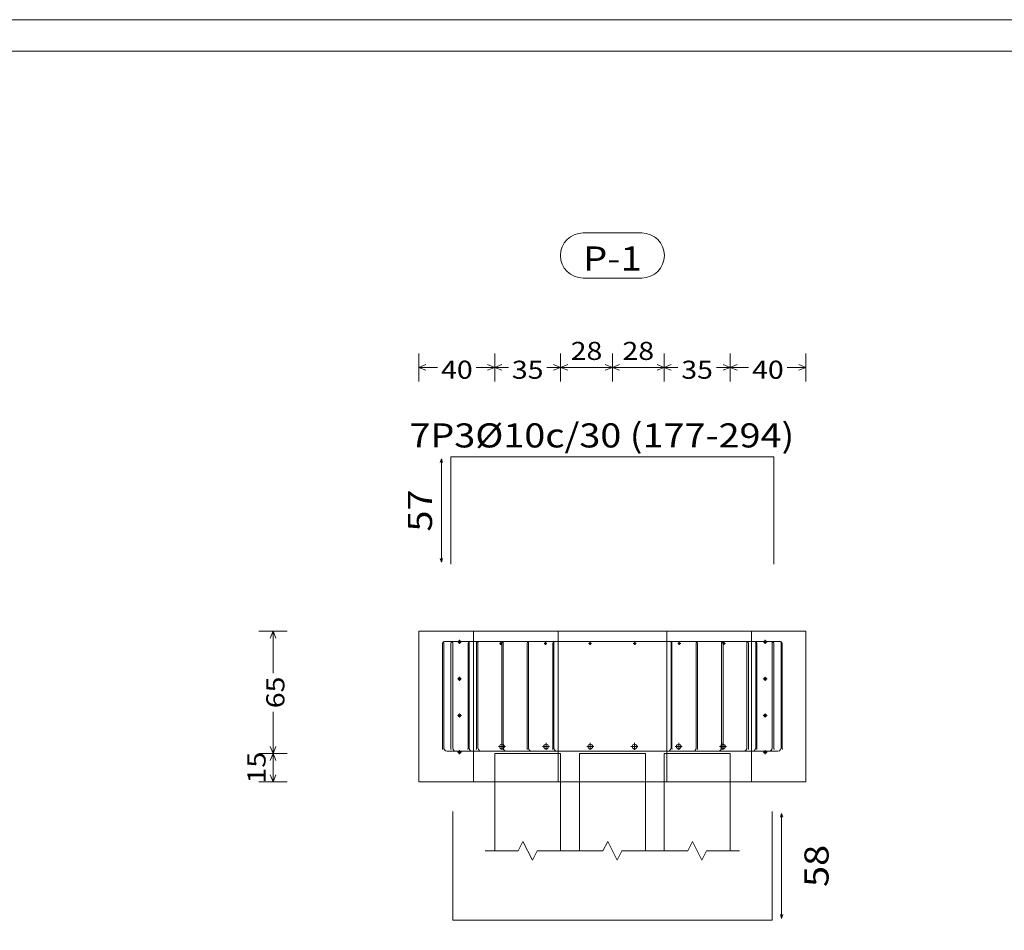
# Model space of a CAD drawing. Extents: x 63.3 to 84.3, y 2.3 to 17.1.
# Drawn here: x 69.4 to 74.6, y 12.3 to 17.1 of the extents above; entities that cross this region are included whole.
import ezdxf
from ezdxf.enums import TextEntityAlignment as Align

# ---------------------------------------------------------------- set-up
doc = ezdxf.new("R2010")
doc.units = 0
doc.header["$MEASUREMENT"] = 0
for name, color, linetype, lineweight in [('CIM_COTAS', 2, 'Continuous', 0), ('CIM_DIB_ARMADOS', 4, 'Continuous', 0), ('CIM_GEOMETRIA', 2, 'Continuous', 0), ('CIM_TXT_ARMADOS', 3, 'Continuous', 0), ('RECUAD_LIMITES', 2, 'Continuous', 0), ('RECUAD_MARCO', 1, 'Continuous', 20)]:
    doc.layers.add(name, color=color, linetype=linetype, lineweight=lineweight)
doc.styles.add('CYPETXT', font='monotxt')

msp = doc.modelspace()

# ---------------------------------------------------------------- hatches: boundary and pattern name
at = {"layer": 'CIM_DIB_ARMADOS', "linetype": 'Continuous'}
h = msp.add_hatch(color=0, dxfattribs=at)
edge = h.paths.add_edge_path(flags=0)
edge.add_arc((71.616, 13.80619), 0.001, 0, 360, ccw=False)
h = msp.add_hatch(color=0, dxfattribs=at)
edge = h.paths.add_edge_path(flags=0)
edge.add_arc((71.6635, 13.80619), 0.001, 0, 360, ccw=False)
h = msp.add_hatch(color=0, dxfattribs=at)
edge = h.paths.add_edge_path(flags=0)
edge.add_arc((71.75, 13.80619), 0.001, 0, 360, ccw=False)
h = msp.add_hatch(color=0, dxfattribs=at)
edge = h.paths.add_edge_path(flags=0)
edge.add_arc((71.7975, 13.80619), 0.001, 0, 360, ccw=False)
h = msp.add_hatch(color=0, dxfattribs=at)
edge = h.paths.add_edge_path(flags=0)
edge.add_arc((71.9315, 13.80619), 0.001, 0, 360, ccw=False)
h = msp.add_hatch(color=0, dxfattribs=at)
edge = h.paths.add_edge_path(flags=0)
edge.add_arc((72.066, 13.80619), 0.001, 0, 360, ccw=False)
h = msp.add_hatch(color=0, dxfattribs=at)
edge = h.paths.add_edge_path(flags=0)
edge.add_arc((72.2, 13.80619), 0.001, 0, 360, ccw=False)
h = msp.add_hatch(color=0, dxfattribs=at)
edge = h.paths.add_edge_path(flags=0)
edge.add_arc((72.823, 13.80619), 0.001, 0, 360, ccw=False)
h = msp.add_hatch(color=0, dxfattribs=at)
edge = h.paths.add_edge_path(flags=0)
edge.add_arc((72.957, 13.80619), 0.001, 0, 360, ccw=False)
h = msp.add_hatch(color=0, dxfattribs=at)
edge = h.paths.add_edge_path(flags=0)
edge.add_arc((73.0915, 13.80619), 0.001, 0, 360, ccw=False)
h = msp.add_hatch(color=0, dxfattribs=at)
edge = h.paths.add_edge_path(flags=0)
edge.add_arc((73.2255, 13.80619), 0.001, 0, 360, ccw=False)
h = msp.add_hatch(color=0, dxfattribs=at)
edge = h.paths.add_edge_path(flags=0)
edge.add_arc((73.273, 13.80619), 0.001, 0, 360, ccw=False)
h = msp.add_hatch(color=0, dxfattribs=at)
edge = h.paths.add_edge_path(flags=0)
edge.add_arc((73.3595, 13.80619), 0.001, 0, 360, ccw=False)
h = msp.add_hatch(color=0, dxfattribs=at)
edge = h.paths.add_edge_path(flags=0)
edge.add_arc((73.407, 13.80619), 0.001, 0, 360, ccw=False)
h = msp.add_hatch(color=0, dxfattribs=at)
edge = h.paths.add_edge_path(flags=0)
edge.add_arc((71.6095, 13.24119), 0.001, 0, 360, ccw=False)
h = msp.add_hatch(color=0, dxfattribs=at)
edge = h.paths.add_edge_path(flags=0)
edge.add_arc((71.6535, 13.24119), 0.001, 0, 360, ccw=False)
h = msp.add_hatch(color=0, dxfattribs=at)
edge = h.paths.add_edge_path(flags=0)
edge.add_arc((71.745, 13.24119), 0.001, 0, 360, ccw=False)
h = msp.add_hatch(color=0, dxfattribs=at)
edge = h.paths.add_edge_path(flags=0)
edge.add_arc((71.789, 13.24119), 0.001, 0, 360, ccw=False)
h = msp.add_hatch(color=0, dxfattribs=at)
edge = h.paths.add_edge_path(flags=0)
edge.add_arc((71.924, 13.24119), 0.001, 0, 360, ccw=False)
h = msp.add_hatch(color=0, dxfattribs=at)
edge = h.paths.add_edge_path(flags=0)
edge.add_arc((72.0595, 13.24119), 0.001, 0, 360, ccw=False)
h = msp.add_hatch(color=0, dxfattribs=at)
edge = h.paths.add_edge_path(flags=0)
edge.add_arc((72.195, 13.24119), 0.001, 0, 360, ccw=False)
h = msp.add_hatch(color=0, dxfattribs=at)
edge = h.paths.add_edge_path(flags=0)
edge.add_arc((72.828, 13.24119), 0.001, 0, 360, ccw=False)
h = msp.add_hatch(color=0, dxfattribs=at)
edge = h.paths.add_edge_path(flags=0)
edge.add_arc((72.9635, 13.24119), 0.001, 0, 360, ccw=False)
h = msp.add_hatch(color=0, dxfattribs=at)
edge = h.paths.add_edge_path(flags=0)
edge.add_arc((73.099, 13.24119), 0.001, 0, 360, ccw=False)
h = msp.add_hatch(color=0, dxfattribs=at)
edge = h.paths.add_edge_path(flags=0)
edge.add_arc((73.234, 13.24119), 0.001, 0, 360, ccw=False)
h = msp.add_hatch(color=0, dxfattribs=at)
edge = h.paths.add_edge_path(flags=0)
edge.add_arc((73.278, 13.24119), 0.001, 0, 360, ccw=False)
h = msp.add_hatch(color=0, dxfattribs=at)
edge = h.paths.add_edge_path(flags=0)
edge.add_arc((73.3695, 13.24119), 0.001, 0, 360, ccw=False)
h = msp.add_hatch(color=0, dxfattribs=at)
edge = h.paths.add_edge_path(flags=0)
edge.add_arc((73.4135, 13.24119), 0.001, 0, 360, ccw=False)

# ---------------------------------------------------------------- linework, layer by layer
at = {"layer": 'CIM_COTAS', "color": 0, "linetype": 'Continuous'}
for p, q in [((72.6675, 15.98269), (72.3555, 15.98269)), ((72.3555, 15.74269), (72.6675, 15.74269)), ((71.484, 15.19269), (71.484, 15.34269)), ((71.8865, 15.19269), (71.8865, 15.34269)), ((71.8865, 15.19269), (71.8865, 15.34269)), ((72.2365, 15.19269), (72.2365, 15.34269)), ((72.2365, 15.19269), (72.2365, 15.34269)), ((72.5115, 15.19269), (72.5115, 15.34269)), ((72.5115, 15.19269), (72.5115, 15.34269)), ((72.7865, 15.19269), (72.7865, 15.34269)), ((72.7865, 15.19269), (72.7865, 15.34269)), ((73.1365, 15.19269), (73.1365, 15.34269)), ((73.1365, 15.19269), (73.1365, 15.34269)), ((73.539, 15.19269), (73.539, 15.34269)), ((71.484, 15.26769), (71.5215, 15.28269)), ((71.8865, 15.26769), (71.849, 15.28269)), ((71.8865, 15.26769), (71.924, 15.28269)), ((72.2365, 15.26769), (72.199, 15.28269)), ((72.2365, 15.26769), (72.274, 15.28269)), ((72.5115, 15.26769), (72.474, 15.28269)), ((72.5115, 15.26769), (72.549, 15.28269)), ((72.7865, 15.26769), (72.749, 15.28269)), ((72.7865, 15.26769), (72.824, 15.28269)), ((73.1365, 15.26769), (73.099, 15.28269)), ((73.1365, 15.26769), (73.174, 15.28269)), ((73.539, 15.26769), (73.5015, 15.28269)), ((71.484, 15.26769), (71.5215, 15.25269)), ((71.484, 15.26769), (71.5825, 15.26769)), ((71.788, 15.26769), (71.8865, 15.26769)), ((71.8865, 15.26769), (71.849, 15.25269)), ((71.8865, 15.26769), (71.924, 15.25269)), ((71.8865, 15.26769), (71.959, 15.26769)), ((72.164, 15.26769), (72.2365, 15.26769)), ((72.2365, 15.26769), (72.199, 15.25269)), ((72.2365, 15.26769), (72.274, 15.25269)), ((72.2365, 15.26769), (72.5115, 15.26769)), ((72.5115, 15.26769), (72.474, 15.25269)), ((72.5115, 15.26769), (72.549, 15.25269)), ((72.5115, 15.26769), (72.7865, 15.26769)), ((72.7865, 15.26769), (72.749, 15.25269)), ((72.7865, 15.26769), (72.824, 15.25269)), ((72.7865, 15.26769), (72.859, 15.26769)), ((73.0645, 15.26769), (73.1365, 15.26769)), ((73.1365, 15.26769), (73.099, 15.25269)), ((73.1365, 15.26769), (73.174, 15.25269)), ((73.1365, 15.26769), (73.235, 15.26769)), ((73.4405, 15.26769), (73.539, 15.26769)), ((73.539, 15.26769), (73.5015, 15.25269)), ((70.6345, 13.86619), (70.7845, 13.86619)), ((70.7095, 13.86619), (70.6945, 13.82869)), ((70.7095, 13.86619), (70.7245, 13.82869)), ((70.7095, 13.64419), (70.7095, 13.86619)), ((70.7095, 13.21619), (70.7095, 13.43869)), ((70.7095, 13.21619), (70.6945, 13.25369)), ((70.7095, 13.21619), (70.7245, 13.25369)), ((70.6345, 13.21619), (70.7845, 13.21619)), ((70.6345, 13.21619), (70.7845, 13.21619)), ((70.7095, 13.21619), (70.6945, 13.17869)), ((70.7095, 13.21619), (70.7245, 13.17869)), ((70.7095, 13.06619), (70.7095, 13.21619)), ((70.7095, 13.06619), (70.6945, 13.10369)), ((70.7095, 13.06619), (70.7245, 13.10369)), ((70.6345, 13.06619), (70.7845, 13.06619))]:
    msp.add_line(p, q, dxfattribs=at)
for centre, start, end in [((72.3555, 15.86269), 90, 270), ((72.6675, 15.86269), 270, 90)]:
    msp.add_arc(centre, 0.12, start, end, dxfattribs=at)
at = {"layer": 'CIM_DIB_ARMADOS', "color": 0, "linetype": 'Continuous'}
for p, q in [((71.6535, 14.22269), (71.6535, 14.79269)), ((71.6535, 14.79269), (73.3695, 14.79269)), ((73.3695, 14.79269), (73.3695, 14.22269)), ((71.6095, 13.80119), (71.611, 13.80619)), ((71.611, 13.80619), (71.6145, 13.80969)), ((71.6145, 13.80969), (71.6195, 13.81119)), ((71.616, 13.24619), (71.616, 13.80619)), ((71.6195, 13.81119), (73.4035, 13.81119)), ((71.6535, 13.80119), (71.655, 13.80619)), ((71.655, 13.80619), (71.6585, 13.80969)), ((71.6585, 13.80969), (71.6635, 13.81119)), ((71.6635, 13.81119), (73.3595, 13.81119)), ((71.6635, 13.24619), (71.6635, 13.80619)), ((71.6895, 13.80919), (71.7105, 13.80919)), ((71.7, 13.79869), (71.7, 13.81969)), ((71.745, 13.80119), (71.7465, 13.80619)), ((71.7465, 13.80619), (71.75, 13.80969)), ((71.75, 13.80969), (71.755, 13.81119)), ((71.75, 13.24619), (71.75, 13.80619)), ((71.755, 13.81119), (73.268, 13.81119)), ((71.789, 13.80119), (71.79, 13.80619)), ((71.79, 13.80619), (71.794, 13.80969)), ((71.794, 13.80969), (71.799, 13.81119)), ((71.7975, 13.24619), (71.7975, 13.80619)), ((71.799, 13.81119), (73.224, 13.81119)), ((71.919, 13.79369), (71.919, 13.80869)), ((71.924, 13.80119), (71.9255, 13.80619)), ((71.9255, 13.80619), (71.929, 13.80969)), ((71.929, 13.80969), (71.934, 13.81119)), ((71.9315, 13.24619), (71.9315, 13.80619)), ((71.934, 13.81119), (73.089, 13.81119)), ((72.0595, 13.80119), (72.061, 13.80619)), ((72.061, 13.80619), (72.0645, 13.80969)), ((72.0645, 13.80969), (72.0695, 13.81119)), ((72.066, 13.24619), (72.066, 13.80619)), ((72.0695, 13.81119), (72.9535, 13.81119)), ((72.156, 13.79369), (72.156, 13.80869)), ((72.195, 13.80119), (72.1965, 13.80619)), ((72.1965, 13.80619), (72.2, 13.80969)), ((72.2, 13.80969), (72.205, 13.81119)), ((72.2, 13.24619), (72.2, 13.80619)), ((72.205, 13.81119), (72.818, 13.81119)), ((72.393, 13.79369), (72.393, 13.80869)), ((72.63, 13.79369), (72.63, 13.80869)), ((72.818, 13.81119), (72.823, 13.80969)), ((72.823, 13.80969), (72.8265, 13.80619)), ((72.823, 13.80619), (72.823, 13.24619)), ((72.8265, 13.80619), (72.828, 13.80119)), ((72.867, 13.79369), (72.867, 13.80869)), ((72.9535, 13.81119), (72.9585, 13.80969)), ((72.957, 13.80619), (72.957, 13.24619)), ((72.9585, 13.80969), (72.962, 13.80619)), ((72.962, 13.80619), (72.9635, 13.80119)), ((73.089, 13.81119), (73.094, 13.80969)), ((73.0915, 13.80619), (73.0915, 13.24619)), ((73.094, 13.80969), (73.0975, 13.80619)), ((73.0975, 13.80619), (73.099, 13.80119)), ((73.104, 13.79369), (73.104, 13.80869)), ((73.224, 13.81119), (73.229, 13.80969)), ((73.2255, 13.80619), (73.2255, 13.24619)), ((73.229, 13.80969), (73.233, 13.80619)), ((73.233, 13.80619), (73.234, 13.80119)), ((73.268, 13.81119), (73.273, 13.80969)), ((73.273, 13.80969), (73.2765, 13.80619)), ((73.273, 13.80619), (73.273, 13.24619)), ((73.2765, 13.80619), (73.278, 13.80119)), ((73.3125, 13.80919), (73.3335, 13.80919)), ((73.323, 13.79869), (73.323, 13.81969)), ((73.3595, 13.81119), (73.3645, 13.80969)), ((73.3595, 13.80619), (73.3595, 13.24619)), ((73.3645, 13.80969), (73.368, 13.80619)), ((73.368, 13.80619), (73.3695, 13.80119)), ((73.4035, 13.81119), (73.4085, 13.80969)), ((73.407, 13.80619), (73.407, 13.24619)), ((73.4085, 13.80969), (73.412, 13.80619)), ((73.412, 13.80619), (73.4135, 13.80119)), ((71.6095, 13.24119), (71.6095, 13.80119)), ((71.6535, 13.24119), (71.6535, 13.80119)), ((71.745, 13.24119), (71.745, 13.80119)), ((71.789, 13.24119), (71.789, 13.80119)), ((71.9115, 13.80119), (71.9265, 13.80119)), ((71.924, 13.24119), (71.924, 13.80119)), ((72.0595, 13.24119), (72.0595, 13.80119)), ((72.1485, 13.80119), (72.1635, 13.80119)), ((72.195, 13.24119), (72.195, 13.80119)), ((72.3855, 13.80119), (72.4005, 13.80119)), ((72.6225, 13.80119), (72.6375, 13.80119)), ((72.828, 13.80119), (72.828, 13.24119)), ((72.8595, 13.80119), (72.8745, 13.80119)), ((72.9635, 13.80119), (72.9635, 13.24119)), ((73.0965, 13.80119), (73.1115, 13.80119)), ((73.099, 13.80119), (73.099, 13.24119)), ((73.234, 13.80119), (73.234, 13.24119)), ((73.278, 13.80119), (73.278, 13.24119)), ((73.3695, 13.80119), (73.3695, 13.24119)), ((73.4135, 13.80119), (73.4135, 13.24119)), ((71.6895, 13.61369), (71.7105, 13.61369)), ((71.7, 13.60319), (71.7, 13.62419)), ((73.3125, 13.61369), (73.3335, 13.61369)), ((73.323, 13.60319), (73.323, 13.62419)), ((71.6895, 13.41869), (71.7105, 13.41869)), ((71.7, 13.40819), (71.7, 13.42919)), ((73.3125, 13.41869), (73.3335, 13.41869)), ((73.323, 13.40819), (73.323, 13.42919)), ((71.618, 13.23719), (71.616, 13.24619)), ((71.6245, 13.23119), (71.618, 13.23719)), ((71.6335, 13.22869), (71.6245, 13.23119)), ((71.6655, 13.23719), (71.6635, 13.24619)), ((71.672, 13.23119), (71.6655, 13.23719)), ((71.681, 13.22869), (71.672, 13.23119)), ((71.7, 13.21269), (71.7, 13.23369)), ((71.7525, 13.23719), (71.75, 13.24619)), ((71.7585, 13.23119), (71.7525, 13.23719)), ((71.7675, 13.22869), (71.7585, 13.23119)), ((71.8, 13.23719), (71.7975, 13.24619)), ((71.806, 13.23119), (71.8, 13.23719)), ((71.815, 13.22869), (71.806, 13.23119)), ((71.906, 13.25369), (71.9435, 13.25369)), ((71.9245, 13.23519), (71.9245, 13.27269)), ((71.934, 13.23719), (71.9315, 13.24619)), ((71.9405, 13.23119), (71.934, 13.23719)), ((71.949, 13.22869), (71.9405, 13.23119)), ((72.068, 13.23719), (72.066, 13.24619)), ((72.0745, 13.23119), (72.068, 13.23719)), ((72.0835, 13.22869), (72.0745, 13.23119)), ((72.1405, 13.25369), (72.178, 13.25369)), ((72.1595, 13.23519), (72.1595, 13.27269)), ((72.2025, 13.23719), (72.2, 13.24619)), ((72.2085, 13.23119), (72.2025, 13.23719)), ((72.2175, 13.22869), (72.2085, 13.23119)), ((72.3755, 13.25369), (72.413, 13.25369)), ((72.394, 13.23519), (72.394, 13.27269)), ((72.61, 13.25369), (72.6475, 13.25369)), ((72.629, 13.23519), (72.629, 13.27269)), ((72.8145, 13.23119), (72.8055, 13.22869)), ((72.8205, 13.23719), (72.8145, 13.23119)), ((72.823, 13.24619), (72.8205, 13.23719)), ((72.845, 13.25369), (72.8825, 13.25369)), ((72.8635, 13.23519), (72.8635, 13.27269)), ((72.9485, 13.23119), (72.9395, 13.22869)), ((72.955, 13.23719), (72.9485, 13.23119)), ((72.957, 13.24619), (72.955, 13.23719)), ((73.0825, 13.23119), (73.074, 13.22869)), ((73.0795, 13.25369), (73.117, 13.25369)), ((73.089, 13.23719), (73.0825, 13.23119)), ((73.0915, 13.24619), (73.089, 13.23719)), ((73.0985, 13.23519), (73.0985, 13.27269)), ((73.217, 13.23119), (73.208, 13.22869)), ((73.223, 13.23719), (73.217, 13.23119)), ((73.2255, 13.24619), (73.223, 13.23719)), ((73.2645, 13.23119), (73.2555, 13.22869)), ((73.2705, 13.23719), (73.2645, 13.23119)), ((73.273, 13.24619), (73.2705, 13.23719)), ((73.323, 13.21269), (73.323, 13.23369)), ((73.351, 13.23119), (73.342, 13.22869)), ((73.3575, 13.23719), (73.351, 13.23119)), ((73.3595, 13.24619), (73.3575, 13.23719)), ((73.3985, 13.23119), (73.3895, 13.22869)), ((73.405, 13.23719), (73.3985, 13.23119)), ((73.407, 13.24619), (73.405, 13.23719)), ((73.3895, 13.22869), (71.6335, 13.22869)), ((73.342, 13.22869), (71.681, 13.22869)), ((71.6895, 13.22319), (71.7105, 13.22319)), ((73.2555, 13.22869), (71.7675, 13.22869)), ((73.208, 13.22869), (71.815, 13.22869)), ((73.074, 13.22869), (71.949, 13.22869)), ((72.9395, 13.22869), (72.0835, 13.22869)), ((72.8055, 13.22869), (72.2175, 13.22869)), ((73.3125, 13.22319), (73.3335, 13.22319)), ((71.6635, 12.33069), (71.6635, 12.90819)), ((73.3595, 12.90819), (73.3595, 12.33069)), ((73.3595, 12.33069), (71.6635, 12.33069))]:
    msp.add_line(p, q, dxfattribs=at)
for centre, radius in [((71.616, 13.80619), 0.001), ((71.6635, 13.80619), 0.001), ((71.7, 13.80919), 0.007), ((71.75, 13.80619), 0.001), ((71.7975, 13.80619), 0.001), ((71.919, 13.80119), 0.005), ((71.9315, 13.80619), 0.001), ((72.066, 13.80619), 0.001), ((72.156, 13.80119), 0.005), ((72.2, 13.80619), 0.001), ((72.393, 13.80119), 0.005), ((72.63, 13.80119), 0.005), ((72.823, 13.80619), 0.001), ((72.867, 13.80119), 0.005), ((72.957, 13.80619), 0.001), ((73.0915, 13.80619), 0.001), ((73.104, 13.80119), 0.005), ((73.2255, 13.80619), 0.001), ((73.273, 13.80619), 0.001), ((73.323, 13.80919), 0.007), ((73.3595, 13.80619), 0.001), ((73.407, 13.80619), 0.001), ((71.7, 13.61369), 0.007), ((73.323, 13.61369), 0.007), ((71.7, 13.41869), 0.007), ((73.323, 13.41869), 0.007), ((71.6095, 13.24119), 0.001), ((71.6535, 13.24119), 0.001), ((71.745, 13.24119), 0.001), ((71.789, 13.24119), 0.001), ((71.9245, 13.25369), 0.0125), ((71.924, 13.24119), 0.001), ((72.0595, 13.24119), 0.001), ((72.1595, 13.25369), 0.0125), ((72.195, 13.24119), 0.001), ((72.394, 13.25369), 0.0125), ((72.629, 13.25369), 0.0125), ((72.828, 13.24119), 0.001), ((72.8635, 13.25369), 0.0125), ((72.9635, 13.24119), 0.001), ((73.0985, 13.25369), 0.0125), ((73.099, 13.24119), 0.001), ((73.234, 13.24119), 0.001), ((73.278, 13.24119), 0.001), ((73.3695, 13.24119), 0.001), ((73.4135, 13.24119), 0.001), ((71.7, 13.22319), 0.007), ((73.323, 13.22319), 0.007)]:
    msp.add_circle(centre, radius, dxfattribs=at)
at = {"layer": 'CIM_GEOMETRIA', "color": 0, "linetype": 'Continuous'}
for p, q in [((71.484, 13.86619), (73.539, 13.86619)), ((71.484, 13.06619), (71.484, 13.86619)), ((71.484, 13.86619), (72.223, 13.86619)), ((71.773, 13.86619), (71.484, 13.86619)), ((73.25, 13.86619), (71.773, 13.86619)), ((71.773, 13.86619), (71.773, 13.06619)), ((72.223, 13.06619), (72.223, 13.86619)), ((72.223, 13.86619), (72.8, 13.86619)), ((72.7115, 13.86619), (72.3115, 13.86619)), ((72.8, 13.06619), (72.8, 13.86619)), ((72.8, 13.86619), (73.539, 13.86619)), ((73.25, 13.06619), (73.25, 13.86619)), ((73.539, 13.86619), (73.25, 13.86619)), ((73.539, 13.06619), (73.539, 13.86619)), ((71.8865, 13.21619), (72.2365, 13.21619)), ((71.8865, 12.69969), (71.8865, 13.21619)), ((72.2365, 12.69969), (72.2365, 13.21619)), ((72.3365, 13.21619), (72.6865, 13.21619)), ((72.3365, 12.69969), (72.3365, 13.21619)), ((72.6865, 12.69969), (72.6865, 13.21619)), ((72.7865, 13.21619), (73.1365, 13.21619)), ((72.7865, 12.69969), (72.7865, 13.21619)), ((73.1365, 12.69969), (73.1365, 13.21619)), ((73.539, 13.06619), (71.484, 13.06619)), ((72.223, 13.06619), (71.484, 13.06619)), ((71.484, 13.06619), (71.773, 13.06619)), ((71.773, 13.06619), (73.25, 13.06619)), ((72.8, 13.06619), (72.223, 13.06619)), ((73.539, 13.06619), (72.8, 13.06619)), ((73.25, 13.06619), (73.539, 13.06619)), ((72.0115, 12.69969), (72.0365, 12.74969)), ((72.0365, 12.74969), (72.0865, 12.64969)), ((72.4615, 12.69969), (72.4865, 12.74969)), ((72.4865, 12.74969), (72.5365, 12.64969)), ((72.9115, 12.69969), (72.9365, 12.74969)), ((72.9365, 12.74969), (72.9865, 12.64969)), ((71.8365, 12.69969), (72.0115, 12.69969)), ((72.0865, 12.64969), (72.1115, 12.69969)), ((72.1115, 12.69969), (72.2865, 12.69969)), ((72.2865, 12.69969), (72.4615, 12.69969)), ((72.5365, 12.64969), (72.5615, 12.69969)), ((72.5615, 12.69969), (72.7365, 12.69969)), ((72.7365, 12.69969), (72.9115, 12.69969)), ((72.9865, 12.64969), (73.0115, 12.69969)), ((73.0115, 12.69969), (73.1865, 12.69969))]:
    msp.add_line(p, q, dxfattribs=at)
at = {"layer": 'CIM_TXT_ARMADOS', "color": 0, "linetype": 'Continuous'}
for p, q in [((71.597, 14.76269), (71.6035, 14.78269)), ((71.6095, 14.76269), (71.6035, 14.78269)), ((71.6035, 14.23269), (71.6035, 14.78269)), ((71.597, 14.25269), (71.6035, 14.23269)), ((71.6095, 14.25269), (71.6035, 14.23269)), ((73.4035, 12.87769), (73.4095, 12.89769)), ((73.416, 12.87769), (73.4095, 12.89769)), ((73.4095, 12.89769), (73.4095, 12.34069)), ((73.4035, 12.36069), (73.4095, 12.34069)), ((73.416, 12.36069), (73.4095, 12.34069))]:
    msp.add_line(p, q, dxfattribs=at)
at = {"layer": 'RECUAD_LIMITES', "color": 0, "linetype": 'Continuous'}
msp.add_lwpolyline([(63.28899, 2.26554), (84.28899, 2.26554), (84.28899, 17.11554), (63.28899, 17.11554), (63.28899, 2.26554)], close=True, dxfattribs=at)
at = {"layer": 'RECUAD_MARCO', "color": 0, "linetype": 'Continuous'}
msp.add_lwpolyline([(64.30876, 3.09883), (83.10876, 3.09883), (83.10876, 16.94883), (64.30876, 16.94883), (64.30876, 3.09883)], close=True, dxfattribs=at)

# ---------------------------------------------------------------- texts
at = {"layer": 'CIM_COTAS', "color": 0, "linetype": 'Continuous', "style": 'CYPETXT'}
for s, height, width, p, p2 in [('P-1', 0.128, 0.975, (72.3555, 15.78269), (72.6675, 15.78269)), ('28', 0.096, 1.05, (72.29, 15.30769), (72.458, 15.30769)), ('28', 0.096, 1.05, (72.565, 15.30769), (72.733, 15.30769)), ('40', 0.096, 1.05, (71.6015, 15.20769), (71.7695, 15.20769)), ('35', 0.096, 1.05, (71.9775, 15.20769), (72.1455, 15.20769)), ('35', 0.096, 1.05, (72.8775, 15.20769), (73.0455, 15.20769)), ('40', 0.096, 1.05, (73.2535, 15.20769), (73.4215, 15.20769))]:
    msp.add_text(s, height=height, dxfattribs=dict(at, width=width)).set_placement(p, p2, align=Align.FIT)
at = {"layer": 'CIM_COTAS', "color": 0, "linetype": 'Continuous', "style": 'CYPETXT', "width": 1.05}
for s, p, p2 in [('65', (70.7695, 13.45719), (70.7695, 13.62519)), ('15', (70.6695, 13.05719), (70.6695, 13.22519))]:
    msp.add_text(s, height=0.096, rotation=90, dxfattribs=at).set_placement(p, p2, align=Align.FIT)
at = {"layer": 'CIM_TXT_ARMADOS', "color": 0, "linetype": 'Continuous', "style": 'CYPETXT', "width": 0.82597}
msp.add_text('7P3%%c10c/30 (177-294)', height=0.128, dxfattribs=at).set_placement((71.4335, 14.84269), (73.4775, 14.84269), align=Align.FIT)
at = {"layer": 'CIM_TXT_ARMADOS', "color": 0, "linetype": 'Continuous', "style": 'CYPETXT', "width": 1.05}
for s, p, p2 in [('57', (71.5535, 14.39569), (71.5535, 14.61969)), ('58', (73.6595, 12.50719), (73.6595, 12.73119))]:
    msp.add_text(s, height=0.128, rotation=90, dxfattribs=at).set_placement(p, p2, align=Align.FIT)

doc.saveas('drawing.dxf')
